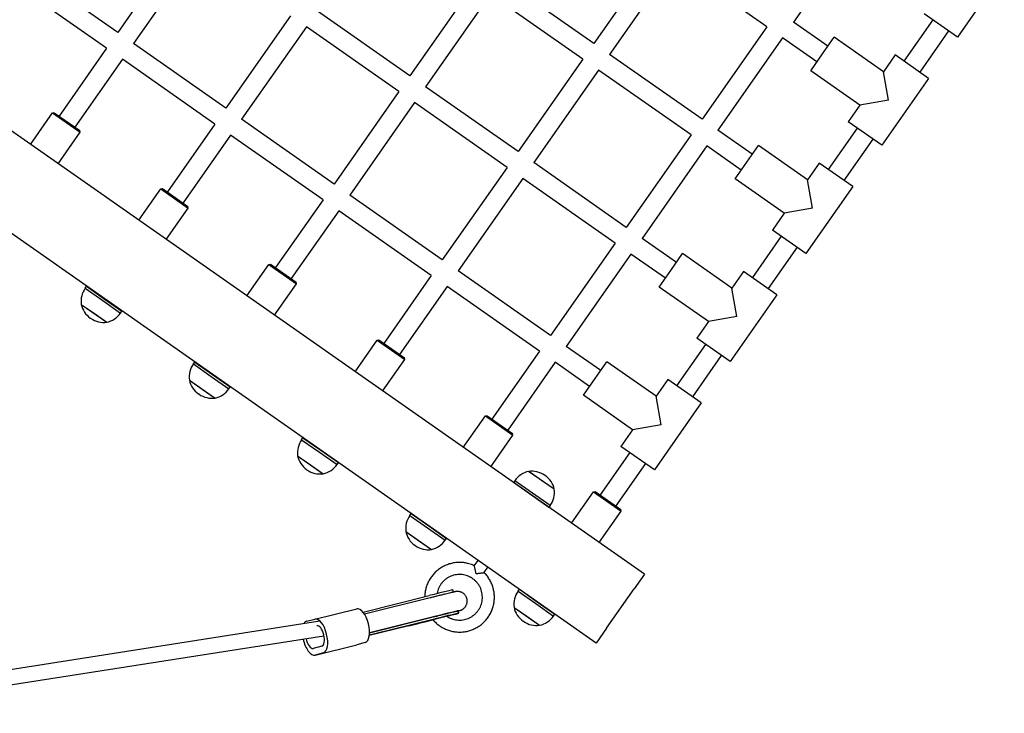
# Model space of a CAD drawing. Units: millimetres. Extents: x -9623 to -24, y -9801 to -2218.
# Drawn here: x -6877 to -6057, y -7361 to -6784 of the extents above; entities that cross this region are included whole.
import ezdxf

# ---------------------------------------------------------------- set-up
doc = ezdxf.new("R2010")
doc.units = ezdxf.units.MM
doc.linetypes.add('K5LT_BASIC', pattern=[0])
doc.layers.add('Системный слой', color=7, linetype='Continuous')

msp = doc.modelspace()

# ---------------------------------------------------------------- linework, layer by layer
at = {"layer": 'Системный слой', "color": 18, "linetype": 'K5LT_BASIC', "true_color": 0x000000}
for p, q in [((-6356.42, -7245.39), (-7175.57, -6671.81)), ((-6178.25, -6708.49), (-6232.16, -6785.49)), ((-6741.06, -6717.26), (-6794.98, -6794.26)), ((-6396.57, -7302.73), (-7215.72, -6729.15)), ((-6727.95, -6726.43), (-6781.87, -6803.43)), ((-6344.55, -6726.32), (-6398.47, -6803.32)), ((-6331.45, -6735.5), (-6385.36, -6812.5)), ((-6254.45, -6789.42), (-6331.45, -6735.5)), ((-6794.98, -6794.26), (-6871.98, -6740.34)), ((-6056.68, -6742.34), (-6095.68, -6798.04)), ((-6804.15, -6807.36), (-6881.15, -6753.45)), ((-6497.75, -6753.34), (-6551.67, -6830.34)), ((-6398.47, -6803.32), (-6475.47, -6749.41)), ((-6484.65, -6762.51), (-6538.56, -6839.51)), ((-6407.65, -6816.43), (-6484.65, -6762.51)), ((-6650.95, -6780.35), (-6704.87, -6857.35)), ((-6551.67, -6830.34), (-6628.67, -6776.42)), ((-6095.68, -6798.04), (-6123.53, -6778.54)), ((-6203.49, -6805.56), (-6232.16, -6785.49)), ((-6116.16, -6783.7), (-6140.25, -6818.11)), ((-6637.85, -6789.53), (-6691.76, -6866.53)), ((-6560.85, -6843.44), (-6637.85, -6789.53)), ((-6254.45, -6789.42), (-6308.36, -6866.42)), ((-6103.05, -6792.88), (-6127.14, -6827.28)), ((-6704.87, -6857.35), (-6781.87, -6803.43)), ((-6241.34, -6798.59), (-6295.26, -6875.59)), ((-6212.67, -6818.67), (-6241.34, -6798.59)), ((-6208.08, -6812.12), (-6198.33, -6798.19)), ((-6157.37, -6826.87), (-6198.33, -6798.19)), ((-6804.15, -6807.36), (-6843.73, -6863.88)), ((-6308.36, -6866.42), (-6385.36, -6812.5)), ((-6217.83, -6826.04), (-6208.08, -6812.12)), ((-6147.62, -6812.94), (-6157.37, -6826.87)), ((-6119.77, -6832.45), (-6147.62, -6812.94)), ((-6791.05, -6816.54), (-6830.62, -6873.06)), ((-6714.05, -6870.46), (-6791.05, -6816.54)), ((-6407.65, -6816.43), (-6461.56, -6893.43)), ((-6394.54, -6825.61), (-6448.46, -6902.61)), ((-6317.54, -6879.52), (-6394.54, -6825.61)), ((-6176.87, -6854.72), (-6217.83, -6826.04)), ((-6153.2, -6850.55), (-6157.37, -6826.87)), ((-6119.77, -6832.45), (-6158.77, -6888.15)), ((-6560.85, -6843.44), (-6614.76, -6920.44)), ((-6461.56, -6893.43), (-6538.56, -6839.51)), ((-6547.74, -6852.62), (-6601.66, -6929.62)), ((-6470.74, -6906.54), (-6547.74, -6852.62)), ((-6153.2, -6850.55), (-6176.87, -6854.72)), ((-6867.57, -6887.48), (-6849.22, -6861.26)), ((-6849.22, -6861.26), (-6847.83, -6861.02)), ((-6849.22, -6861.26), (-6826.28, -6877.32)), ((-6847.83, -6861.02), (-6826.53, -6875.93)), ((-6176.87, -6854.72), (-6186.62, -6868.65)), ((-6714.05, -6870.46), (-6753.62, -6926.98)), ((-6614.76, -6920.44), (-6691.76, -6866.53)), ((-6158.77, -6888.15), (-6186.62, -6868.65)), ((-6844.64, -6903.54), (-6826.28, -6877.32)), ((-6826.28, -6877.32), (-6826.53, -6875.93)), ((-6266.58, -6895.67), (-6295.26, -6875.59)), ((-6179.25, -6873.81), (-6203.34, -6908.21)), ((-6700.94, -6879.63), (-6740.52, -6936.16)), ((-6623.94, -6933.55), (-6700.94, -6879.63)), ((-6317.54, -6879.52), (-6371.45, -6956.52)), ((-6166.15, -6882.99), (-6190.24, -6917.39)), ((-6304.43, -6888.7), (-6358.35, -6965.7)), ((-6275.76, -6908.78), (-6304.43, -6888.7)), ((-6271.17, -6902.22), (-6261.42, -6888.3)), ((-6220.47, -6916.98), (-6261.42, -6888.3)), ((-6371.45, -6956.52), (-6448.46, -6902.61)), ((-6280.92, -6916.15), (-6271.17, -6902.22)), ((-6210.71, -6903.05), (-6220.47, -6916.98)), ((-6182.86, -6922.55), (-6210.71, -6903.05)), ((-6470.74, -6906.54), (-6524.66, -6983.54)), ((-6457.63, -6915.71), (-6511.55, -6992.71)), ((-6380.63, -6969.63), (-6457.63, -6915.71)), ((-6239.97, -6944.83), (-6280.92, -6916.15)), ((-6216.29, -6940.65), (-6220.47, -6916.98)), ((-6777.47, -6950.57), (-6759.11, -6924.36)), ((-6759.11, -6924.36), (-6757.72, -6924.11)), ((-6759.11, -6924.36), (-6736.17, -6940.42)), ((-6757.72, -6924.11), (-6736.42, -6939.02)), ((-6182.86, -6922.55), (-6221.87, -6978.25)), ((-6623.94, -6933.55), (-6663.52, -6990.07)), ((-6524.66, -6983.54), (-6601.66, -6929.62)), ((-6754.53, -6966.63), (-6736.17, -6940.42)), ((-6736.17, -6940.42), (-6736.42, -6939.02)), ((-6610.83, -6942.73), (-6650.41, -6999.25)), ((-6533.83, -6996.64), (-6610.83, -6942.73)), ((-6216.29, -6940.65), (-6239.97, -6944.83)), ((-6239.97, -6944.83), (-6249.72, -6958.75)), ((-6221.87, -6978.25), (-6249.72, -6958.75)), ((-6329.68, -6985.78), (-6358.35, -6965.7)), ((-6242.35, -6963.92), (-6266.44, -6998.32)), ((-6380.63, -6969.63), (-6434.55, -7046.63)), ((-6229.24, -6973.09), (-6253.33, -7007.5)), ((-6367.53, -6978.81), (-6421.44, -7055.81)), ((-6338.86, -6998.88), (-6367.53, -6978.81)), ((-6334.27, -6992.33), (-6324.52, -6978.4)), ((-6283.56, -7007.08), (-6324.52, -6978.4)), ((-6687.36, -7013.66), (-6669, -6987.45)), ((-6669, -6987.45), (-6667.61, -6987.2)), ((-6669, -6987.45), (-6646.07, -7003.51)), ((-6667.61, -6987.2), (-6646.31, -7002.12)), ((-6434.55, -7046.63), (-6511.55, -6992.71)), ((-6344.02, -7006.26), (-6334.27, -6992.33)), ((-6273.81, -6993.16), (-6283.56, -7007.08)), ((-6245.96, -7012.66), (-6273.81, -6993.16)), ((-6533.83, -6996.64), (-6573.41, -7053.17)), ((-6822.01, -7007.21), (-6820.89, -7005.62)), ((-6822.01, -7007.21), (-6807.26, -7017.53)), ((-6820.89, -7005.62), (-6806.15, -7015.94)), ((-6664.42, -7029.72), (-6646.07, -7003.51)), ((-6646.07, -7003.51), (-6646.31, -7002.12)), ((-6520.73, -7005.82), (-6560.3, -7062.34)), ((-6443.73, -7059.74), (-6520.73, -7005.82)), ((-6303.06, -7034.93), (-6344.02, -7006.26)), ((-6279.38, -7030.76), (-6283.56, -7007.08)), ((-6807.26, -7017.53), (-6792.52, -7027.86)), ((-6806.15, -7015.94), (-6791.4, -7026.26)), ((-6245.96, -7012.66), (-6284.96, -7068.36)), ((-6825.33, -7020.67), (-6825.32, -7020.65)), ((-6825.33, -7020.67), (-6804.03, -7035.58)), ((-6825.32, -7020.65), (-6814.67, -7028.11)), ((-6792.52, -7027.86), (-6791.4, -7026.26)), ((-6817.84, -7032.05), (-6817.28, -7032.43)), ((-6817.28, -7032.43), (-6817.84, -7032.05)), ((-6814.67, -7028.11), (-6804.02, -7035.57)), ((-6279.38, -7030.76), (-6303.06, -7034.93)), ((-6804.03, -7035.58), (-6804.02, -7035.57)), ((-6303.06, -7034.93), (-6312.81, -7048.86)), ((-6597.25, -7076.76), (-6578.9, -7050.54)), ((-6578.9, -7050.54), (-6577.5, -7050.3)), ((-6578.9, -7050.54), (-6555.96, -7066.6)), ((-6577.5, -7050.3), (-6556.21, -7065.21)), ((-6284.96, -7068.36), (-6312.81, -7048.86)), ((-6392.77, -7075.88), (-6421.44, -7055.81)), ((-6305.44, -7054.02), (-6329.53, -7088.43)), ((-6574.32, -7092.82), (-6555.96, -7066.6)), ((-6555.96, -7066.6), (-6556.21, -7065.21)), ((-6443.73, -7059.74), (-6483.3, -7116.26)), ((-6292.33, -7063.2), (-6316.42, -7097.6)), ((-6731.9, -7070.3), (-6730.79, -7068.71)), ((-6731.9, -7070.3), (-6717.16, -7080.63)), ((-6730.79, -7068.71), (-6716.04, -7079.03)), ((-6430.62, -7068.91), (-6470.2, -7125.44)), ((-6401.95, -7088.99), (-6430.62, -7068.91)), ((-6397.36, -7082.44), (-6387.61, -7068.51)), ((-6346.65, -7097.19), (-6387.61, -7068.51)), ((-6735.22, -7083.76), (-6735.21, -7083.75)), ((-6735.22, -7083.76), (-6713.92, -7098.67)), ((-6735.21, -7083.75), (-6724.56, -7091.2)), ((-6717.16, -7080.63), (-6702.41, -7090.95)), ((-6716.04, -7079.03), (-6701.3, -7089.36)), ((-6407.11, -7096.36), (-6397.36, -7082.44)), ((-6336.9, -7083.26), (-6346.65, -7097.19)), ((-6309.05, -7102.77), (-6336.9, -7083.26)), ((-6724.56, -7091.2), (-6713.91, -7098.66)), ((-6702.41, -7090.95), (-6701.3, -7089.36)), ((-6727.73, -7095.14), (-6727.18, -7095.52)), ((-6727.18, -7095.52), (-6727.73, -7095.14)), ((-6713.92, -7098.67), (-6713.91, -7098.66)), ((-6366.15, -7125.04), (-6407.11, -7096.36)), ((-6342.48, -7120.87), (-6346.65, -7097.19)), ((-6309.05, -7102.77), (-6348.05, -7158.47)), ((-6507.15, -7139.85), (-6488.79, -7113.64)), ((-6488.79, -7113.64), (-6487.4, -7113.39)), ((-6488.79, -7113.64), (-6465.85, -7129.7)), ((-6487.4, -7113.39), (-6466.1, -7128.3)), ((-6342.48, -7120.87), (-6366.15, -7125.04)), ((-6641.8, -7133.4), (-6640.68, -7131.8)), ((-6640.68, -7131.8), (-6625.93, -7142.13)), ((-6484.21, -7155.91), (-6465.85, -7129.7)), ((-6465.85, -7129.7), (-6466.1, -7128.3)), ((-6366.15, -7125.04), (-6375.9, -7138.97)), ((-6641.8, -7133.4), (-6627.05, -7143.72)), ((-6348.05, -7158.47), (-6375.9, -7138.97)), ((-6645.11, -7146.85), (-6645.1, -7146.84)), ((-6645.11, -7146.85), (-6623.82, -7161.76)), ((-6645.1, -7146.84), (-6634.46, -7154.3)), ((-6627.05, -7143.72), (-6612.31, -7154.05)), ((-6625.93, -7142.13), (-6611.19, -7152.45)), ((-6368.53, -7144.13), (-6393.2, -7179.35)), ((-6634.46, -7154.3), (-6623.81, -7161.75)), ((-6612.31, -7154.05), (-6611.19, -7152.45)), ((-6355.43, -7153.31), (-6380.09, -7188.53)), ((-6637.62, -7158.23), (-6637.07, -7158.62)), ((-6637.07, -7158.62), (-6637.62, -7158.23)), ((-6623.82, -7161.76), (-6623.81, -7161.75)), ((-6452.74, -7159.79), (-6452.75, -7159.8)), ((-6431.45, -7174.71), (-6452.75, -7159.8)), ((-6442.09, -7167.24), (-6452.74, -7159.79)), ((-6438.94, -7163.32), (-6439.49, -7162.93)), ((-6464.25, -7167.51), (-6465.37, -7169.1)), ((-6435.88, -7189.75), (-6465.37, -7169.1)), ((-6434.76, -7188.16), (-6464.25, -7167.51)), ((-6431.44, -7174.7), (-6442.09, -7167.24)), ((-6431.44, -7174.7), (-6431.45, -7174.71)), ((-6417.04, -7202.94), (-6398.68, -7176.73)), ((-6398.68, -7176.73), (-6397.29, -7176.48)), ((-6398.68, -7176.73), (-6375.75, -7192.79)), ((-6397.29, -7176.48), (-6375.99, -7191.4)), ((-6434.76, -7188.16), (-6435.88, -7189.75)), ((-6551.69, -7196.49), (-6550.57, -7194.9)), ((-6551.69, -7196.49), (-6536.94, -7206.81)), ((-6550.57, -7194.9), (-6535.83, -7205.22)), ((-6394.1, -7219), (-6375.75, -7192.79)), ((-6375.75, -7192.79), (-6375.99, -7191.4)), ((-6536.94, -7206.81), (-6522.2, -7217.14)), ((-6535.83, -7205.22), (-6521.08, -7215.54)), ((-6555.01, -7209.95), (-6555, -7209.93)), ((-6555.01, -7209.95), (-6533.71, -7224.86)), ((-6555, -7209.93), (-6544.35, -7217.39)), ((-6547.52, -7221.33), (-6546.96, -7221.71)), ((-6546.96, -7221.71), (-6547.52, -7221.33)), ((-6544.35, -7217.39), (-6533.7, -7224.85)), ((-6522.2, -7217.14), (-6521.08, -7215.54)), ((-6533.71, -7224.86), (-6533.7, -7224.85)), ((-6497.99, -7238.35), (-6494.87, -7233.9)), ((-6489.8, -7244.09), (-6486.68, -7239.63)), ((-6356.42, -7245.39), (-6365.02, -7257.67)), ((-6590.66, -7276.97), (-6535.61, -7263.26)), ((-6515.4, -7260.35), (-6515.87, -7258.47)), ((-6461.58, -7259.58), (-6460.47, -7257.99)), ((-6461.58, -7259.58), (-6446.84, -7269.91)), ((-6460.47, -7257.99), (-6445.72, -7268.31)), ((-6387.97, -7290.44), (-6365.02, -7257.67)), ((-6534.79, -7265.1), (-6589.42, -7278.72)), ((-6446.84, -7269.91), (-6432.09, -7280.23)), ((-6445.72, -7268.31), (-6430.98, -7278.64)), ((-6630.7, -7282.78), (-6595.91, -7274.17)), ((-6511.01, -7277.87), (-6511.5, -7275.93)), ((-6464.9, -7273.04), (-6464.89, -7273.03)), ((-6464.9, -7273.04), (-6443.6, -7287.95)), ((-6464.89, -7273.03), (-6454.24, -7280.48)), ((-6454.24, -7280.48), (-6443.59, -7287.94)), ((-6432.09, -7280.23), (-6430.98, -7278.64)), ((-7040.32, -7349.17), (-6626.67, -7284.27)), ((-6637.62, -7284.6), (-6630.74, -7282.79)), ((-6552.45, -7288.37), (-6585.45, -7296.46)), ((-6585.42, -7296.28), (-6530.75, -7282.66)), ((-6530.92, -7280.63), (-6585.28, -7294.17)), ((-6585.28, -7294.18), (-6531.24, -7280.72)), ((-6532.23, -7283.07), (-6581.92, -7295.45)), ((-6457.41, -7284.42), (-6456.86, -7284.8)), ((-6456.86, -7284.8), (-6457.41, -7284.42)), ((-6443.6, -7287.95), (-6443.59, -7287.94)), ((-7034.99, -7361.27), (-6623.17, -7296.66)), ((-6581.92, -7295.45), (-6585.43, -7296.32)), ((-6387.97, -7290.44), (-6396.57, -7302.73)), ((-6630.61, -7312.74), (-6595.82, -7304.13)), ((-6588.91, -7302.31), (-6595.78, -7304.12)), ((-6624.98, -7305.32), (-6632.07, -7307.18)), ((-6623.69, -7310.92), (-6630.57, -7312.73))]:
    msp.add_line(p, q, dxfattribs=at)
for centre, radius, start, end in [((-6806.73, -7018.1), 18.76, 144.5205, 187.82371), ((-6807.24, -7016.92), 18.47, 191.70988, 235), ((-6806.69, -7017.3), 18.47, 235, 278.29012), ((-6807.98, -7017.23), 18.76, 282.17629, 325.4795), ((-6716.63, -7081.19), 18.76, 144.5205, 187.82371), ((-6717.14, -7080.01), 18.47, 191.70988, 235), ((-6717.87, -7080.32), 18.76, 282.17629, 325.4795), ((-6716.58, -7080.4), 18.47, 235, 278.29012), ((-6626.52, -7144.29), 18.76, 144.5205, 187.82371), ((-6627.03, -7143.1), 18.47, 191.70988, 235), ((-6627.76, -7143.41), 18.76, 282.17629, 325.4795), ((-6626.48, -7143.49), 18.47, 235, 278.29012), ((-6448.79, -7178.14), 18.76, 102.17629, 145.4795), ((-6450.08, -7178.06), 18.47, 55, 98.29012), ((-6449.53, -7178.45), 18.47, 11.70988, 55), ((-6450.04, -7177.27), 18.76, 324.5205, 7.82371), ((-6536.41, -7207.38), 18.76, 144.5205, 187.82371), ((-6536.92, -7206.2), 18.47, 191.70988, 235), ((-6536.37, -7206.58), 18.47, 235, 278.29012), ((-6537.66, -7206.51), 18.76, 282.17629, 325.4795), ((-6446.31, -7270.47), 18.76, 144.5205, 187.82371), ((-6446.82, -7269.29), 18.47, 191.70988, 235), ((-6447.55, -7269.6), 18.76, 282.17629, 325.4795), ((-6446.26, -7269.68), 18.47, 235, 278.29012)]:
    msp.add_arc(centre, radius, start, end, dxfattribs=at)
for centre, major_axis, ratio, start_param, end_param in [((-6541.09, -7264.78), (-25.22, -6.32), 0.005869, 3.141593, 4.491822), ((-6592.43, -7288.25), (-3.48, 14.08), 0.444172, 3.148144, 6.283185), ((-6536.72, -7282.25), (-25.22, -6.32), 0.005869, 3.141593, 4.491822), ((-6536.23, -7284.19), (-25.22, -6.32), 0.005869, 3.141593, 4.491822), ((-6536.23, -7284.19), (-25.22, -6.32), 0.005869, 2.228146, 3.141593), ((-6634.09, -7298.67), (3.48, -14.08), 0.444172, 3.148144, 3.543673), ((-6627.22, -7296.86), (-3.48, 14.08), 0.444172, 0, 0.006551), ((-6627.22, -7296.86), (-3.48, 14.08), 0.444172, 3.148144, 6.283185), ((-6627.11, -7296.83), (-2.1, 8.49), 0.444172, 3.148144, 6.283185), ((-6536.23, -7284.19), (-25.22, -6.32), 0.005869, 0.870846, 1.722274), ((-6582.88, -7291.57), (-0.48, 1.94), 0.336282, -3.368408, -3.346971), ((-6582.88, -7291.57), (-0.96, 3.88), 0.336282, 3.141325, 3.141861), ((-6582.88, -7291.57), (-0.96, 3.88), 0.336282, 3.141861, 3.147876), ((-6634.09, -7298.67), (3.48, -14.08), 0.444172, 4.653587, 6.283185), ((-6634.2, -7298.7), (2.1, -8.49), 0.444172, 4.639079, 6.283185), ((-6599.3, -7290.06), (3.48, -14.08), 0.444172, 0, 0.006551), ((-6634.2, -7298.7), (2.1, -8.49), 0.444172, 0, 0.006551), ((-6634.09, -7298.67), (3.48, -14.08), 0.444172, 0, 0.006551)]:
    msp.add_ellipse(centre, major_axis=major_axis, ratio=ratio, start_param=start_param, end_param=end_param, dxfattribs=at)
for points, knots in [([(-6503.56, -7236.41), (-6504.74, -7236.13), (-6505.93, -7235.92), (-6508.35, -7235.66), (-6509.56, -7235.6), (-6511.99, -7235.64), (-6513.2, -7235.74), (-6515.6, -7236.09), (-6516.79, -7236.33), (-6519.13, -7236.98), (-6520.28, -7237.37), (-6522.52, -7238.3), (-6523.62, -7238.84), (-6525.72, -7240.04), (-6526.74, -7240.71), (-6528.68, -7242.17), (-6529.61, -7242.97), (-6531.35, -7244.66), (-6532.17, -7245.56), (-6533.68, -7247.46), (-6534.38, -7248.45), (-6535.65, -7250.53), (-6536.22, -7251.6), (-6537.22, -7253.82), (-6537.65, -7254.96), (-6538.36, -7257.28), (-6538.64, -7258.47), (-6539.06, -7260.86), (-6539.19, -7262.07), (-6539.26, -7263.58), (-6539.27, -7263.87), (-6539.27, -7264.17)], [0, 0, 0, 0, 5.613399, 5.613399, 11.227243, 11.227243, 16.841603, 16.841603, 22.456576, 22.456576, 28.072252, 28.072252, 33.688708, 33.688708, 39.30601, 39.30601, 44.9266, 44.9266, 50.547189, 50.547189, 56.166734, 56.166734, 61.786866, 61.786866, 67.407455, 67.407455, 73.028045, 73.028045, 78.645357, 78.645357, 80.017437, 80.017437, 80.017437, 80.017437]), ([(-6497.99, -7238.35), (-6497.99, -7238.35), (-6497.99, -7238.35), (-6498.45, -7238.14), (-6498.92, -7237.93), (-6500.07, -7237.46), (-6500.75, -7237.22), (-6502.14, -7236.77), (-6502.85, -7236.58), (-6503.56, -7236.41)], [7.749707, 7.749707, 7.749707, 7.749707, 7.749726, 7.749726, 10.116247, 10.116247, 13.48833, 13.48833, 16.860412, 16.860412, 16.860412, 16.860412]), ([(-6496.52, -7244.95), (-6496.58, -7244.62), (-6496.7, -7243.98), (-6496.9, -7242.97), (-6497.08, -7242.1), (-6497.28, -7241.22), (-6497.42, -7240.61), (-6497.58, -7239.94), (-6497.68, -7239.54), (-6497.78, -7239.16), (-6497.83, -7238.95), (-6497.88, -7238.75), (-6497.92, -7238.6), (-6497.96, -7238.47), (-6497.98, -7238.37), (-6497.99, -7238.35), (-6497.99, -7238.35)], [0, 0, 0, 0, 1.828974, 3.593496, 5.693524, 6.85768, 8.962279, 9.588096, 11.558712, 12.060543, 13.010447, 13.680189, 14.331511, 15.173754, 15.995906, 17, 17, 17, 17]), ([(-6501.41, -7247.81), (-6502.12, -7247.44), (-6502.84, -7247.11), (-6504.33, -7246.55), (-6505.09, -7246.32), (-6506.64, -7245.95), (-6507.42, -7245.82), (-6509.01, -7245.64), (-6509.8, -7245.61), (-6511.39, -7245.63), (-6512.18, -7245.7), (-6513.76, -7245.92), (-6514.54, -7246.09), (-6516.07, -7246.51), (-6516.83, -7246.76), (-6518.3, -7247.37), (-6519.01, -7247.73), (-6520.39, -7248.52), (-6521.06, -7248.95), (-6522.33, -7249.91), (-6522.94, -7250.43), (-6524.08, -7251.54), (-6524.61, -7252.13), (-6525.61, -7253.37), (-6526.07, -7254.02), (-6526.9, -7255.38), (-6527.27, -7256.09), (-6527.93, -7257.54), (-6528.21, -7258.28), (-6528.67, -7259.8), (-6528.86, -7260.58), (-6529.01, -7261.45), (-6529.03, -7261.54), (-6529.04, -7261.63)], [0, 0, 0, 0, 3.675267, 3.675267, 7.350769, 7.350769, 11.026465, 11.026465, 14.702431, 14.702431, 18.378736, 18.378736, 22.055442, 22.055442, 25.732608, 25.732608, 29.410287, 29.410287, 33.08852, 33.08852, 36.768907, 36.768907, 40.449295, 40.449295, 44.129682, 44.129682, 47.810145, 47.810145, 51.489004, 51.489004, 55.169391, 55.169391, 55.578595, 55.578595, 55.578595, 55.578595]), ([(-6526.91, -7288.37), (-6526.68, -7288.53), (-6526.45, -7288.69), (-6525.78, -7289.13), (-6525.34, -7289.4), (-6524, -7290.19), (-6523.07, -7290.66), (-6521.01, -7291.58), (-6519.88, -7292.01), (-6517.55, -7292.72), (-6516.37, -7293), (-6513.98, -7293.41), (-6512.77, -7293.54), (-6510.35, -7293.64), (-6509.13, -7293.62), (-6506.71, -7293.42), (-6505.51, -7293.25), (-6503.13, -7292.75), (-6501.96, -7292.43), (-6499.67, -7291.63), (-6498.54, -7291.17), (-6496.37, -7290.09), (-6495.31, -7289.49), (-6493.28, -7288.15), (-6492.31, -7287.42), (-6490.47, -7285.84), (-6489.6, -7284.99), (-6487.97, -7283.19), (-6487.21, -7282.23), (-6485.81, -7280.24), (-6485.18, -7279.2), (-6484.05, -7277.05), (-6483.55, -7275.94), (-6482.7, -7273.67), (-6482.34, -7272.5), (-6481.78, -7270.14), (-6481.57, -7268.94), (-6481.31, -7266.53), (-6481.26, -7265.31), (-6481.3, -7262.89), (-6481.4, -7261.67), (-6481.75, -7259.27), (-6482, -7258.08), (-6482.64, -7255.74), (-6483.04, -7254.59), (-6483.97, -7252.35), (-6484.51, -7251.26), (-6485.71, -7249.15), (-6486.38, -7248.14), (-6487.84, -7246.2), (-6488.63, -7245.28), (-6489.58, -7244.3), (-6489.68, -7244.19), (-6489.8, -7244.09), (-6489.8, -7244.09), (-6489.8, -7244.09)], [0, 0, 0, 0, 1.293481, 1.293481, 3.695659, 3.695659, 8.500016, 8.500016, 14.113049, 14.113049, 19.726324, 19.726324, 25.339954, 25.339954, 30.954048, 30.954048, 36.568709, 36.568709, 42.184031, 42.184031, 47.800096, 47.800096, 53.416977, 53.416977, 59.034732, 59.034732, 64.655322, 64.655322, 70.276083, 70.276083, 75.891662, 75.891662, 81.512427, 81.512427, 87.133016, 87.133016, 92.750763, 92.750763, 98.367636, 98.367636, 103.983694, 103.983694, 109.599009, 109.599009, 115.213665, 115.213665, 120.827754, 120.827754, 126.44138, 126.44138, 132.054652, 132.054652, 132.750296, 132.750296, 132.750319, 132.750319, 132.750319, 132.750319]), ([(-6496.52, -7244.95), (-6496.19, -7244.89), (-6495.55, -7244.78), (-6494.53, -7244.63), (-6493.65, -7244.5), (-6492.75, -7244.39), (-6492.13, -7244.32), (-6491.4, -7244.24), (-6490.9, -7244.18), (-6490.46, -7244.14), (-6490.23, -7244.12), (-6490.05, -7244.11), (-6489.92, -7244.1), (-6489.82, -7244.09), (-6489.8, -7244.09), (-6489.8, -7244.09)], [0, 0, 0, 0, 1.720216, 3.379697, 5.354583, 6.449259, 8.428052, 9.016411, 11.105725, 12.016187, 12.864294, 13.477842, 14.272611, 15.049747, 16, 16, 16, 16]), ([(-6520.86, -7280.4), (-6520.84, -7280.41), (-6520.82, -7280.43), (-6520.26, -7280.77), (-6519.73, -7281.11), (-6518.47, -7281.78), (-6517.75, -7282.11), (-6516.26, -7282.67), (-6515.5, -7282.9), (-6513.95, -7283.28), (-6513.17, -7283.41), (-6511.59, -7283.59), (-6510.79, -7283.63), (-6509.2, -7283.6), (-6508.41, -7283.54), (-6506.84, -7283.32), (-6506.05, -7283.16), (-6504.52, -7282.74), (-6503.77, -7282.49), (-6502.3, -7281.88), (-6501.58, -7281.53), (-6500.2, -7280.74), (-6499.53, -7280.31), (-6498.26, -7279.35), (-6497.65, -7278.84), (-6496.5, -7277.73), (-6495.97, -7277.14), (-6494.97, -7275.9), (-6494.51, -7275.25), (-6493.67, -7273.89), (-6493.3, -7273.19), (-6492.64, -7271.74), (-6492.36, -7270.99), (-6491.89, -7269.47), (-6491.7, -7268.7), (-6491.43, -7267.13), (-6491.34, -7266.34), (-6491.26, -7264.75), (-6491.27, -7263.95), (-6491.39, -7262.37), (-6491.5, -7261.58), (-6491.82, -7260.02), (-6492.03, -7259.25), (-6492.54, -7257.74), (-6492.85, -7257.01), (-6493.54, -7255.58), (-6493.94, -7254.89), (-6494.81, -7253.56), (-6495.28, -7252.92), (-6496.31, -7251.71), (-6496.87, -7251.13), (-6498.06, -7250.04), (-6498.7, -7249.53), (-6499.38, -7249.05)], [88.906835, 88.906835, 88.906835, 88.906835, 89.029921, 89.029921, 91.933423, 91.933423, 95.608806, 95.608806, 99.284305, 99.284305, 102.959998, 102.959998, 106.635958, 106.635958, 110.312256, 110.312256, 113.988954, 113.988954, 117.666112, 117.666112, 121.343781, 121.343781, 125.022003, 125.022003, 128.702391, 128.702391, 132.382778, 132.382778, 136.063166, 136.063166, 139.743499, 139.743499, 143.422694, 143.422694, 147.103081, 147.103081, 150.781333, 150.781333, 154.45903, 154.45903, 158.136214, 158.136214, 161.812935, 161.812935, 165.489251, 165.489251, 169.165227, 169.165227, 172.840933, 172.840933, 176.51644, 176.51644, 180.320083, 180.320083, 180.320083, 180.320083]), ([(-6499.38, -7249.05), (-6499.51, -7248.96), (-6499.64, -7248.87), (-6499.9, -7248.7), (-6500.04, -7248.61), (-6500.31, -7248.44), (-6500.44, -7248.36), (-6500.72, -7248.2), (-6500.86, -7248.12), (-6501.13, -7247.96), (-6501.27, -7247.88), (-6501.41, -7247.81)], [0, 0, 0, 0, 0.735983, 0.735983, 1.471967, 1.471967, 2.20795, 2.20795, 2.943934, 2.943934, 3.679917, 3.679917, 3.679917, 3.679917]), ([(-6504.17, -7265.84), (-6504.18, -7265.84), (-6504.18, -7265.84), (-6504.19, -7265.8), (-6504.19, -7265.77), (-6504.21, -7265.7), (-6504.22, -7265.67), (-6504.25, -7265.56), (-6504.27, -7265.49), (-6504.34, -7265.28), (-6504.39, -7265.14), (-6504.54, -7264.72), (-6504.66, -7264.45), (-6504.94, -7263.89), (-6505.11, -7263.6), (-6505.48, -7263.04), (-6505.69, -7262.78), (-6506.13, -7262.28), (-6506.36, -7262.04), (-6506.86, -7261.59), (-6507.12, -7261.39), (-6507.67, -7261.01), (-6507.96, -7260.84), (-6508.55, -7260.53), (-6508.86, -7260.4), (-6509.48, -7260.17), (-6509.8, -7260.07), (-6510.45, -7259.92), (-6510.77, -7259.87), (-6511.19, -7259.82), (-6511.28, -7259.81), (-6511.69, -7259.78), (-6512.04, -7259.78), (-6512.35, -7259.8), (-6512.39, -7259.8), (-6512.52, -7259.81), (-6512.65, -7259.82), (-6512.85, -7259.84), (-6512.95, -7259.85), (-6513.11, -7259.87), (-6513.17, -7259.88), (-6513.31, -7259.9), (-6513.34, -7259.91), (-6513.43, -7259.92), (-6513.45, -7259.93), (-6513.5, -7259.94), (-6513.53, -7259.94), (-6513.58, -7259.95), (-6513.6, -7259.95), (-6513.67, -7259.97), (-6513.72, -7259.98), (-6513.8, -7259.99), (-6513.85, -7260), (-6513.91, -7260.02), (-6513.93, -7260.02), (-6513.98, -7260.03), (-6514.02, -7260.04), (-6514.13, -7260.06), (-6514.21, -7260.08), (-6514.37, -7260.12), (-6514.45, -7260.13), (-6514.72, -7260.19), (-6514.91, -7260.24), (-6515.22, -7260.31), (-6515.31, -7260.33), (-6515.42, -7260.36), (-6515.44, -7260.36), (-6515.7, -7260.42), (-6515.95, -7260.48), (-6516.7, -7260.66), (-6517.23, -7260.79), (-6518.41, -7261.07), (-6519.06, -7261.23), (-6520.47, -7261.57), (-6521.23, -7261.75), (-6522.84, -7262.15), (-6523.7, -7262.36), (-6525.49, -7262.8), (-6526.43, -7263.03), (-6528.01, -7263.42), (-6528.63, -7263.58), (-6529.64, -7263.82), (-6530.03, -7263.92), (-6531.46, -7264.28), (-6532.53, -7264.54), (-6534, -7264.91), (-6534.39, -7265.01), (-6534.79, -7265.1)], [0, 0, 0, 0, 0.008613, 0.008613, 0.109579, 0.109579, 0.220959, 0.220959, 0.443718, 0.443718, 0.889236, 0.889236, 1.780273, 1.780273, 2.787309, 2.787309, 3.794165, 3.794165, 4.800732, 4.800732, 5.806868, 5.806868, 6.812374, 6.812374, 7.816971, 7.816971, 8.820305, 8.820305, 9.822276, 9.822276, 10.094549, 10.094549, 11.107804, 11.107804, 11.213388, 11.213388, 11.631465, 11.631465, 12.049542, 12.049542, 12.467619, 12.467619, 12.885696, 12.885696, 13.165501, 13.165501, 13.445305, 13.445305, 13.725109, 13.725109, 14.319689, 14.319689, 14.914268, 14.914268, 15.173873, 15.173873, 15.661655, 15.661655, 16.668647, 16.668647, 17.675639, 17.675639, 19.689622, 19.689622, 20.498062, 20.498062, 20.688401, 20.688401, 22.685957, 22.685957, 26.12816, 26.12816, 29.588564, 29.588564, 33.058039, 33.058039, 36.532671, 36.532671, 40.010552, 40.010552, 42.165095, 42.165095, 43.490683, 43.490683, 46.97252, 46.97252, 48.23178, 48.23178, 48.23178, 48.23178]), ([(-6511.49, -7275.98), (-6511.23, -7275.91), (-6510.98, -7275.84), (-6510.53, -7275.72), (-6510.34, -7275.67), (-6510.08, -7275.59), (-6510.01, -7275.57), (-6509.89, -7275.54), (-6509.85, -7275.53), (-6509.76, -7275.5), (-6509.72, -7275.49), (-6509.65, -7275.46), (-6509.62, -7275.45), (-6509.57, -7275.44), (-6509.55, -7275.43), (-6509.48, -7275.41), (-6509.46, -7275.4), (-6509.36, -7275.37), (-6509.32, -7275.35), (-6509.17, -7275.3), (-6509.09, -7275.27), (-6508.92, -7275.2), (-6508.81, -7275.15), (-6508.61, -7275.07), (-6508.5, -7275.02), (-6508.33, -7274.93), (-6508.28, -7274.91), (-6508.11, -7274.82), (-6508, -7274.76), (-6507.67, -7274.56), (-6507.45, -7274.42), (-6507.1, -7274.17), (-6506.97, -7274.06), (-6506.58, -7273.74), (-6506.34, -7273.51), (-6505.88, -7273.03), (-6505.67, -7272.77), (-6505.28, -7272.24), (-6505.1, -7271.96), (-6504.78, -7271.37), (-6504.63, -7271.07), (-6504.38, -7270.45), (-6504.28, -7270.13), (-6504.11, -7269.49), (-6504.05, -7269.16), (-6503.96, -7268.5), (-6503.94, -7268.16), (-6503.93, -7267.5), (-6503.95, -7267.16), (-6504.03, -7266.5), (-6504.09, -7266.17), (-6504.17, -7265.84)], [53.269997, 53.269997, 53.269997, 53.269997, 55.610223, 55.610223, 58.115149, 58.115149, 59.122102, 59.122102, 59.713205, 59.713205, 60.304307, 60.304307, 60.58368, 60.58368, 60.863053, 60.863053, 61.142425, 61.142425, 61.561223, 61.561223, 61.980021, 61.980021, 62.398818, 62.398818, 62.817616, 62.817616, 63.014824, 63.014824, 63.409241, 63.409241, 64.198074, 64.198074, 64.720128, 64.720128, 65.722295, 65.722295, 66.725257, 66.725257, 67.729532, 67.729532, 68.734807, 68.734807, 69.740783, 69.740783, 70.747239, 70.747239, 71.75402, 71.75402, 72.761009, 72.761009, 73.76822, 73.76822, 73.76822, 73.76822]), ([(-6532.23, -7283.07), (-6531.48, -7282.88), (-6530.74, -7282.7), (-6529.29, -7282.34), (-6528.58, -7282.16), (-6527.21, -7281.82), (-6526.54, -7281.66), (-6525.27, -7281.35), (-6524.66, -7281.2), (-6523.51, -7280.91), (-6522.96, -7280.78), (-6521.95, -7280.53), (-6521.48, -7280.42), (-6521.03, -7280.31), (-6521.01, -7280.31), (-6520.62, -7280.21), (-6520.22, -7280.12), (-6519.54, -7279.95), (-6519.24, -7279.88), (-6518.73, -7279.77), (-6518.53, -7279.72), (-6518.3, -7279.67), (-6518.23, -7279.65), (-6518.17, -7279.64), (-6518.15, -7279.63), (-6518.13, -7279.63), (-6518.13, -7279.63), (-6518.12, -7279.63)], [0, 0, 0, 0, 4.753147, 4.753147, 9.503995, 9.503995, 14.251871, 14.251871, 18.995781, 18.995781, 23.734088, 23.734088, 28.46395, 28.46395, 28.652569, 28.652569, 33.180174, 33.180174, 37.87173, 37.87173, 42.510672, 42.510672, 44.992775, 44.992775, 45.995463, 45.995463, 47, 47, 47, 47]), ([(-6530.92, -7280.63), (-6529.83, -7280.36), (-6528.75, -7280.09), (-6526.65, -7279.57), (-6525.63, -7279.31), (-6524.1, -7278.94), (-6523.57, -7278.81), (-6522.61, -7278.57), (-6522.18, -7278.46), (-6520.83, -7278.13), (-6519.95, -7277.91), (-6519.07, -7277.7), (-6519.02, -7277.69), (-6518.24, -7277.49), (-6517.45, -7277.3), (-6516.02, -7276.95), (-6515.34, -7276.79), (-6514.1, -7276.49), (-6513.53, -7276.35), (-6512.54, -7276.12), (-6512.1, -7276.01), (-6511.38, -7275.84), (-6511.09, -7275.78), (-6510.76, -7275.71), (-6510.67, -7275.69), (-6510.59, -7275.67), (-6510.59, -7275.67), (-6510.58, -7275.67)], [0, 0, 0, 0, 3.48391, 3.48391, 6.96593, 6.96593, 8.840177, 8.840177, 10.445675, 10.445675, 13.922372, 13.922372, 14.108952, 14.108952, 17.394761, 17.394761, 20.860662, 20.860662, 24.316026, 24.316026, 27.75278, 27.75278, 31.150897, 31.150897, 32.984558, 32.984558, 34, 34, 34, 34]), ([(-6532.58, -7283.16), (-6532.53, -7283.22), (-6532.47, -7283.28), (-6532.41, -7283.35), (-6532.4, -7283.37), (-6532.37, -7283.4), (-6532.34, -7283.43), (-6531.53, -7284.38), (-6530.69, -7285.25), (-6528.88, -7286.9), (-6527.92, -7287.67), (-6526.91, -7288.37)], [111.725447, 111.725447, 111.725447, 111.725447, 112.099832, 112.099832, 112.171531, 112.171531, 112.334139, 112.334139, 117.947278, 117.947278, 123.639562, 123.639562, 123.639562, 123.639562])]:
    msp.add_open_spline(points, degree=3, knots=knots, dxfattribs=at)
msp.add_open_spline([(-6518.94, -7277.68), (-6518.95, -7277.68), (-6518.97, -7277.68), (-6518.98, -7277.68)], degree=3, dxfattribs=at)

doc.saveas('drawing.dxf')
